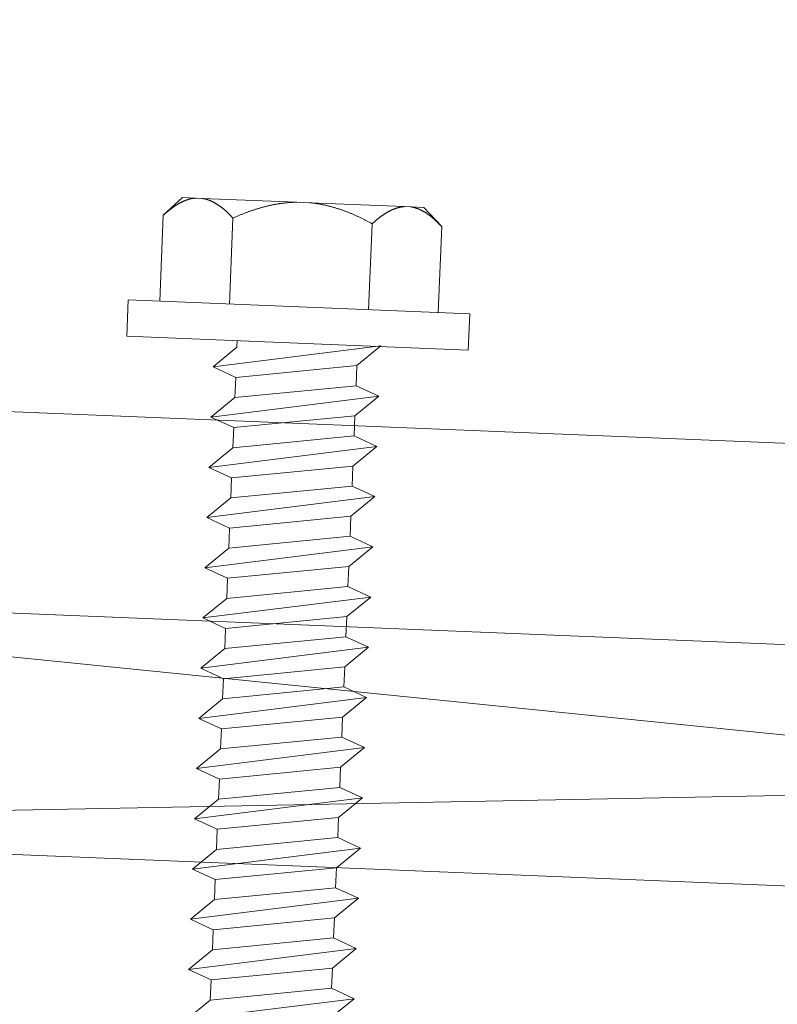
# Model space of a CAD drawing. Units: millimetres. Extents: x -150 to 289390, y -150 to 153190.
# Drawn here: x 241345 to 241364, y 99241 to 99265 of the extents above; entities that cross this region are included whole.
import ezdxf

# ---------------------------------------------------------------- set-up
doc = ezdxf.new("R2010")
doc.units = ezdxf.units.MM
doc.header["$MEASUREMENT"] = 0
doc.linetypes.add('DGN Style 2', pattern=[952.9004484527304, 571.7402690716383, -381.1601793810922])
doc.layers.add('10044_P_05_PMK_PRIVATE - Cladding detail', color=153, linetype='Continuous', lineweight=0)
doc.layers.add('10044_P_05_PMK_PRIVATE - Hatching_Phase1', color=211, linetype='Continuous', lineweight=0)

# ---------------------------------------------------------------- blocks, each defined once
blk = doc.blocks.new('*U87')
at = {"layer": '10044_P_05_PMK_PRIVATE - Cladding detail', "linetype": 'DGN Style 2', "lineweight": 0}
for p, q in [((-1.127127843821654, 50.07574408987421), (1.124370464211097, -50.07879028262687)), ((-4.87142213867628, -49.85413262492511), (4.868664759211242, 49.85108643220155))]:
    blk.add_line(p, q, dxfattribs=at)
at = {"layer": '10044_P_05_PMK_PRIVATE - Cladding detail', "linetype": 'DGN Style 2', "lineweight": 0, "extrusion": (0, 0, -1), "flags": 128}
blk.add_lwpolyline([(1.12712784379255, 50.07574408987421), (-4.868664759182138, 49.85108643220155), (-1.124370464240201, -50.07879028262687), (4.87142213867628, -49.85413262492511), (1.12712784379255, 50.07574408987421)], close=True, dxfattribs=at)
blk = doc.blocks.new('*U88')
at = {"layer": '10044_P_05_PMK_PRIVATE - Cladding detail', "linetype": 'DGN Style 2', "lineweight": 0}
for p, q in [((10.31148569649667, 0.01975317925098352), (10.47061820398085, 4.26677293976536)), ((10.47061820398085, 4.26677293976536), (11.36998709467298, 4.233074291114463)), ((11.36998709467298, 4.233074291114463), (11.21085458685411, -0.01394546951632947)), ((11.34055694118433, 3.447625460044947), (13.47905630295281, 3.367497562139761)), ((13.47905630295281, 3.367497562139761), (13.92150998199941, 2.890596375422319)), ((-6.683337239053799, -1.419920180633198), (-5.837433577806223, 2.70129662938416)), ((-5.837433577806223, 2.70129662938416), (-6.37060423893854, 2.145870625041425)), ((-5.621130163257476, 2.117788417759584), (-5.837433577806223, 2.70129662938416)), ((13.92150998199941, 2.890596375422319), (13.90926613970078, 2.563825678778812)), ((-5.434213780084974, -1.466723859368358), (-4.588310118706431, 2.654492950881831)), ((-4.588310118706431, 2.654492950881831), (-5.121480779664125, 2.099066946480889)), ((-4.372006704681553, 2.070984739257256), (-4.588310118706431, 2.654492950881831)), ((-4.185090321130701, -1.513527538249036), (-3.33918665983947, 2.607689271972049)), ((-3.33918665983947, 2.607689271972049), (-3.872357320680749, 2.052263267629314)), ((-3.122883245654521, 2.024181060347473), (-3.33918665983947, 2.607689271972049)), ((-2.935966862234636, -1.560331217071507), (-2.090063200987061, 2.560885593091371)), ((-2.090063200987061, 2.560885593091371), (-2.623233861813787, 2.00545958877774)), ((-1.873759786700248, 1.977377381495899), (-2.090063200987061, 2.560885593091371)), ((-1.686843403309467, -1.607134895719355), (-0.840939741989132, 2.514081914298004)), ((-0.840939741989132, 2.514081914298004), (-1.374110403121449, 1.958655909926165)), ((-0.6246363274840405, 1.930573702702532), (-0.840939741989132, 2.514081914298004)), ((-0.4377199442533311, -1.65393857442541), (0.4081837170233484, 2.467278235737467)), ((0.4081837170233484, 2.467278235737467), (-0.1249869438324822, 1.911852231423836)), ((0.624487131164642, 1.883770024171099), (0.4081837170233484, 2.467278235737467)), ((13.90926613970078, 2.563825678778812), (13.90338759771839, 2.406935772072757)), ((0.8114035145117668, -1.700742253276985), (1.657307175802998, 2.420474556856789)), ((1.657307175802998, 2.420474556856789), (1.124136514990823, 1.865048552572262)), ((1.873610590060707, 1.836966345261317), (1.657307175802998, 2.420474556856789)), ((2.060526973480592, -1.747545931953937), (2.906430634800927, 2.373670878121629)), ((2.906430634800927, 2.373670878121629), (2.373259973610402, 1.818244873720687)), ((3.122734049276914, 1.79016266646795), (2.906430634800927, 2.373670878121629)), ((3.309650432522176, -1.794349610630888), (4.155554093769751, 2.326867199531989)), ((4.155554093769751, 2.326867199531989), (3.622383432899369, 1.771441195247462)), ((4.371857507911045, 1.743358987965621), (4.155554093769751, 2.326867199531989)), ((4.558773891330929, -1.841153289482463), (5.404677552665817, 2.280063520680415)), ((5.404677552665817, 2.280063520680415), (4.871506891824538, 1.72463751633768)), ((5.620980966836214, 1.696555309055839), (5.404677552665817, 2.280063520680415)), ((5.807897350328858, -1.887956968334038), (6.653801011605537, 2.233259841857944)), ((6.653801011605537, 2.233259841857944), (6.120630350720603, 1.677833837515209)), ((6.870104425717727, 1.649751630204264), (6.653801011605537, 2.233259841857944)), ((13.90338759771839, 2.406935772072757), (13.81490992344334, 0.04559278546366841)), ((-6.150166578227072, -0.8644941762904637), (-5.621130163257476, 2.117788417759584)), ((-5.121480779664125, 2.099066946480889), (-5.650517194560962, -0.8832156476855744)), ((-5.121480779664125, 2.099066946480889), (-5.621130163257476, 2.117788417759584)), ((-4.901043119229143, -0.9112978549383115), (-4.372006704681553, 2.070984739257256)), ((-3.872357320680749, 2.052263267629314), (-4.401393735606689, -0.9300193266244605)), ((-3.872357320971787, 2.052263267716626), (-4.372006704536034, 2.070984739169944)), ((-3.651919660202111, -0.9581015338771977), (-3.122883245654521, 2.024181060347473)), ((-2.623233861813787, 2.00545958877774), (-3.152270276652416, -0.9768230054469313)), ((-2.62323386206117, 2.005459588923259), (-3.122883245683624, 2.024181060347473)), ((-2.402796201349702, -1.004905212670565), (-1.873759786700248, 1.977377381495899)), ((-1.374110403106897, 1.958655909984373), (-1.873759786700248, 1.977377381495899)), ((7.057020809254027, -1.934760647010989), (7.902924470487051, 2.186456163093681)), ((7.902924470487051, 2.186456163093681), (7.369753809267422, 1.63103015878005)), ((8.119227884613792, 1.602947951701935), (7.902924470487051, 2.186456163093681)), ((8.30614426782995, -1.981564325658837), (9.15204792941222, 2.139652484445833)), ((9.15204792941222, 2.139652484445833), (8.618877268541837, 1.58422648004489)), ((9.368351343611721, 1.55614427299588), (9.15204792941222, 2.139652484445833)), ((9.55526772714802, -2.028368004335789), (10.4011713884538, 2.092848805710673)), ((10.4011713884538, 2.092848805710673), (9.868000727161416, 1.537422801542562)), ((-1.374110403121449, 1.958655909926165), (-1.903146817785455, -1.023626684269402)), ((-1.153672742395429, -1.051708891434828), (-0.6246363274840405, 1.930573702702532)), ((-0.1249869438324822, 1.911852231423836), (-0.6540233588020783, -1.070430362859042)), ((-0.1249869438324822, 1.911852231423836), (-0.6246363274840405, 1.930573702702532)), ((0.09545071654429194, -1.098512570111779), (0.624487131164642, 1.883770024171099)), ((1.124136514990823, 1.865048552572262), (0.5951001001376426, -1.117234041652409)), ((1.124136514656129, 1.865048552659573), (0.6244871311064344, 1.883770024112891)), ((1.344574175469461, -1.145316248817835), (1.873610590060707, 1.836966345261317)), ((2.373259973610402, 1.818244873720687), (1.844223559019156, -1.164037720503984)), ((2.373259973566746, 1.818244873807998), (1.873610590060707, 1.836966345261317)), ((2.593697634438286, -1.192119927611202), (3.122734049276914, 1.79016266646795)), ((3.622383432899369, 1.771441195247462), (3.093347018002532, -1.21084139906452)), ((3.622383432899369, 1.771441195247462), (3.122734049276914, 1.79016266646795)), ((3.842821093334351, -1.238923606346361), (4.371857507911045, 1.743358987965621)), ((4.871506891824538, 1.72463751633768), (4.342470476956805, -1.257645077916095)), ((4.871506891518948, 1.724637516483199), (4.371857507911045, 1.743358987965621)), ((11.27570576401195, 1.716839995264309), (13.41420512599871, 1.636712097330019)), ((5.091944552230416, -1.285727285052417), (5.620980966836214, 1.696555309055839)), ((6.120630350720603, 1.677833837515209), (5.591593935736455, -1.304448756651254)), ((6.120630350458669, 1.677833837573417), (5.620980966836214, 1.696555309055839)), ((6.341068011213792, -1.332530963903992), (6.870104425717727, 1.649751630204264)), ((7.369753809267422, 1.63103015878005), (6.840717394748935, -1.351252435531933)), ((7.369753809267422, 1.63103015878005), (6.870104425717727, 1.649751630204264)), ((7.59019147005165, -1.379334642551839), (8.119227884613792, 1.602947951701935)), ((8.618877268541837, 1.58422648004489), (8.089840853601345, -1.398056114208885)), ((8.618877268541837, 1.58422648004489), (8.119227884613792, 1.602947951701935)), ((8.839314929035027, -1.42613832114148), (9.368351343611721, 1.55614427299588)), ((9.868000727161416, 1.537422801542562), (9.338964312613825, -1.444859792740317)), ((9.868000727161416, 1.537422801542562), (9.368351343611721, 1.55614427299588)), ((10.15235318920168, -4.227266581146978), (10.31148569649667, 0.01975317925098352)), ((13.81490992344334, 0.04559278546366841), (13.80315283936216, -0.2681870275118854)), ((11.21085458685411, -0.01394546951632947), (11.05172207923897, -4.260965229594149)), ((13.80315283936216, -0.2681870275118854), (13.71467516513076, -2.629530014179181)), ((-6.683337239053799, -1.419920180633198), (-6.150166578227072, -0.8644941762904637)), ((-6.150166578227072, -0.8644941762904637), (-5.650517194531858, -0.883215647918405)), ((-5.650517194560962, -0.8832156476855744), (-5.434213780084974, -1.466723859368358)), ((-5.434213780084974, -1.466723859368358), (-4.901043119229143, -0.9112978549383115)), ((-4.90104311912728, -0.911297855025623), (-4.401393735606689, -0.9300193266244605)), ((-4.90104311912728, -0.911297855025623), (-4.401393735606689, -0.9300193266244605)), ((-4.401393735606689, -0.9300193266244605), (-4.185090321130701, -1.513527538249036)), ((-4.185090321130701, -1.513527538249036), (-3.651919660202111, -0.9581015338771977)), ((-3.651919660173007, -0.9581015338771977), (-3.152270276652416, -0.9768230054469313)), ((-3.651919660173007, -0.9581015338771977), (-3.152270276652416, -0.9768230054469313)), ((-3.152270276652416, -0.9768230054469313), (-2.935966862234636, -1.560331217071507)), ((-2.935966862234636, -1.560331217071507), (-2.402796201349702, -1.004905212670565)), ((-2.402796201349702, -1.004905212670565), (-1.903146817785455, -1.023626684269402)), ((-2.402796201349702, -1.004905212670565), (-1.903146817785455, -1.023626684269402)), ((-1.903146817785455, -1.023626684269402), (-1.686843403309467, -1.607134895719355)), ((-1.686843403309467, -1.607134895719355), (-1.153672742395429, -1.051708891434828)), ((-1.153672742395429, -1.051708891434828), (-0.6540233588311821, -1.070430363062769)), ((-0.6540233588020783, -1.070430362859042), (-0.4377199442533311, -1.65393857442541)), ((-0.4377199442533311, -1.65393857442541), (0.09545071654429194, -1.098512570111779)), ((0.09545071654429194, -1.098512570082676), (0.5951001001376426, -1.117234041652409)), ((0.09545071654429194, -1.098512570082676), (0.5951001001376426, -1.117234041652409)), ((0.5951001001376426, -1.117234041652409), (0.8114035145117668, -1.700742253276985)), ((0.8114035145117668, -1.700742253276985), (1.344574175469461, -1.145316248817835)), ((1.344574175469461, -1.145316248817835), (1.844223559019156, -1.164037720503984)), ((1.344574175469461, -1.145316248817835), (1.844223559019156, -1.164037720503984)), ((1.844223559019156, -1.164037720503984), (2.060526973480592, -1.747545931953937)), ((2.060526973480592, -1.747545931953937), (2.593697634438286, -1.192119927611202)), ((2.593697634438286, -1.192119927611202), (3.093347017987981, -1.210841399297351)), ((3.093347018002532, -1.21084139906452), (3.309650432522176, -1.794349610630888)), ((3.309650432522176, -1.794349610630888), (3.842821093334351, -1.238923606346361)), ((3.842821093334351, -1.238923606346361), (4.342470476956805, -1.257645077916095)), ((3.842821093334351, -1.238923606346361), (4.342470476956805, -1.257645077916095)), ((4.342470476956805, -1.257645077916095), (4.558773891330929, -1.841153289482463)), ((4.558773891330929, -1.841153289482463), (5.091944552230416, -1.285727285052417)), ((5.091944552230416, -1.285727285052417), (5.591593935736455, -1.304448756651254)), ((5.091944552230416, -1.285727285052417), (5.591593935736455, -1.304448756651254)), ((5.591593935736455, -1.304448756651254), (5.807897350328858, -1.887956968334038)), ((5.807897350328858, -1.887956968334038), (6.341068011213792, -1.332530963903992)), ((6.341068011213792, -1.332530963903992), (6.840717394748935, -1.351252435531933)), ((6.341068011213792, -1.332530963903992), (6.840717394748935, -1.351252435531933)), ((6.840717394748935, -1.351252435531933), (7.057020809254027, -1.934760647010989)), ((7.057020809254027, -1.934760647010989), (7.59019147005165, -1.379334642551839)), ((7.59019147005165, -1.379334642551839), (8.089840853601345, -1.398056114208885)), ((7.59019147005165, -1.379334642551839), (8.089840853601345, -1.398056114208885)), ((8.089840853601345, -1.398056114208885), (8.30614426782995, -1.981564325658837)), ((8.30614426782995, -1.981564325658837), (8.839314929035027, -1.42613832114148)), ((8.839314929035027, -1.42613832114148), (9.338964312613825, -1.444859792740317)), ((8.839314929035027, -1.42613832114148), (9.338964312613825, -1.444859792740317)), ((9.338964312613825, -1.444859792740317), (9.55526772714802, -2.028368004335789)), ((9.55526772714802, -2.028368004335789), (10.0884383880184, -1.472941999905743)), ((10.0884383880184, -1.472941999905743), (10.25532128203486, -1.479194971499965)), ((11.14600340965262, -1.744730934122344), (13.28450277131924, -1.824858831882011)), ((13.71467516513076, -2.629530014179181), (13.70879662317748, -2.78641992068151)), ((13.70879662317748, -2.78641992068151), (13.69655278108257, -3.113190617470536)), ((13.69655278108257, -3.113190617470536), (13.21965159443789, -3.555644296720857)), ((11.08115223243658, -3.475516398902982), (13.21965159443789, -3.555644296720857)), ((11.05172207923897, -4.260965229594149), (10.15235318920168, -4.227266581146978))]:
    blk.add_line(p, q, dxfattribs=at)
at = {"layer": '10044_P_05_PMK_PRIVATE - Cladding detail', "linetype": 'DGN Style 2', "lineweight": 0, "extrusion": (0, 0, -1), "flags": 128}
for points in [[(-13.9092489159375, 2.563366001151735), (-13.90867682280077, 2.571333008701913), (-13.9080144186446, 2.579293393238913), (-13.90728243810008, 2.587266391754383), (-13.90646014618687, 2.595232766878325), (-13.90554791687464, 2.603202512167627), (-13.90456573713163, 2.611174878344173), (-13.90349324603449, 2.619140621420229), (-13.90234118525404, 2.62711935309926), (-13.90109918772941, 2.635101454303367), (-13.89977687149076, 2.643076558160828), (-13.89837498636916, 2.651064650330227), (-13.8968927826063, 2.659045744949253), (-13.89533100952394, 2.667039828142151), (-13.89367929965374, 2.675037281005643), (-13.89194764559215, 2.683037729409989), (-13.89013604747015, 2.691041173180565), (-13.88824488036335, 2.699057605670532), (-13.88626377620676, 2.707077407540055), (-13.88421272087726, 2.715099830878899), (-13.88207172905095, 2.723125623742817), (-13.87984117440647, 2.731164779572282), (-13.87754066901107, 2.739206556492718), (-13.87515022679872, 2.747251703229267), (-13.87269020805252, 2.755309463769663), (-13.87013063376071, 2.763380961871007), (-13.8675011084415, 2.771455081005115), (-13.86479163974582, 2.779532195243519), (-13.86199260821741, 2.787622672651196), (-13.85911400709301, 2.795726138225291), (-13.85614546929719, 2.80383297384833), (-13.85310735476378, 2.81195242353715), (-13.84997967803793, 2.820085235754959), (-13.84677205746993, 2.828221043862868), (-13.84347487450577, 2.836370214412455), (-13.84010811465851, 2.844531999231549), (-13.83665179248783, 2.85270714663784), (-13.83310590800829, 2.860895657067886), (-13.82949044670386, 2.869096781447297), (-13.82578504923731, 2.877301275788341), (-13.82199008874886, 2.8855191328621), (-13.81811593327438, 2.89375997139723), (-13.81416183392867, 2.90200380544411), (-13.81012853940774, 2.910270620690426), (-13.80600568267982, 2.918550798960496), (-13.80179288865475, 2.926834347017575), (-13.79750089983281, 2.935140876448713), (-13.79312934198242, 2.943460394453723), (-13.78866859541449, 2.951803268108051), (-13.78412790541188, 2.960149137477856), (-13.77949802731746, 2.968518362409668), (-13.77478895371314, 2.976910568977473), (-13.7699899438303, 2.985306145303184), (-13.76510174588475, 2.993725077307317), (-13.76013397784845, 3.00215699794353), (-13.75507702259347, 3.010612274461892), (-13.74994087165396, 3.019090532237897), (-13.74471515860932, 3.027582152892137), (-13.7393998826592, 3.036087136366405), (-13.73399541909748, 3.044615475926548), (-13.72851176044787, 3.053166796598816), (-13.72293853951851, 3.061731480323942), (-13.71727613010444, 3.070319519843906), (-13.71152453297691, 3.078930914984085), (-13.70568337330769, 3.087555673206225), (-13.69975340004021, 3.096213780285325), (-13.69374385703122, 3.104884875763673), (-13.68763513321755, 3.113579701486742), (-13.68143722171953, 3.122297882975545), (-13.67516011484258, 3.13103904586751), (-13.6687838267826, 3.139803939004196), (-13.66231797658838, 3.148582195019117), (-13.655763312403, 3.157393800007412), (-13.64911983492493, 3.16623875379446), (-13.64238679519622, 3.175097070226911), (-13.63555457434268, 3.183979117166018), (-13.62863353952707, 3.192894512787461), (-13.6216233169107, 3.201833264320157), (-13.61451391324226, 3.210795746184886), (-13.60731532145292, 3.219781583786244), (-13.60001792310504, 3.228801144548925), (-13.59263133688364, 3.237844061484793), (-13.58515593709308, 3.246920326753752), (-13.57757136320288, 3.25602069706656), (-13.5698976010317, 3.265144423174206), (-13.56213540019235, 3.274311491113622), (-13.5542636502505, 3.283492670860142), (-13.54630346203339, 3.292717192176497), (-13.5382440922549, 3.30196544379578), (-13.53008591564139, 3.311247418780113), (-13.5218285585288, 3.320553123980062), (-13.51348276177305, 3.329902171215508), (-13.50502779161616, 3.33927532294183), (-13.49647401433322, 3.348682197771268), (-13.48781143740052, 3.35812317035743), (-13.47906004721881, 3.367597492091591)], [(-13.41420699781156, 1.636762062436901), (-13.42364284515497, 1.645554922288284), (-13.43298763217172, 1.654321173205972), (-13.44222137329052, 1.663061563886004), (-13.4513544356596, 1.671785712736892), (-13.46037607688049, 1.680474008375313), (-13.46930665851687, 1.689135695138248), (-13.47813656143262, 1.697781140101142), (-13.48686541100324, 1.70640035008546), (-13.49549358172226, 1.715003318851814), (-13.5040306923911, 1.723579678160604), (-13.51245675695827, 1.732130177580984), (-13.52079176131519, 1.740654067631112), (-13.52903645418701, 1.74917133472627), (-13.53716972620168, 1.757652748463443), (-13.54521231335821, 1.766117546125315), (-13.55316421402676, 1.774565727624577), (-13.56101543614932, 1.78299766764394), (-13.56877559826535, 1.791402998263948), (-13.57643508157344, 1.799792087374954), (-13.58400350456941, 1.808154567406746), (-13.59148124184867, 1.81650043130503), (-13.59885867522098, 1.82484004664002), (-13.60614504801924, 1.833153052837588), (-13.61334073499893, 1.841449442639714), (-13.62044573624735, 1.849729216657579), (-13.62746005211375, 1.857992374396417), (-13.63437331448949, 1.866229297389509), (-13.6412062587624, 1.874459222948644), (-13.64794851688202, 1.882672532519791), (-13.65459047108016, 1.890879593265709), (-13.66115135798464, 1.899059670482529), (-13.66762193349132, 1.907233124598861), (-13.67400144872954, 1.915379969606875), (-13.68029065277369, 1.923520191456191), (-13.68648954565288, 1.931653790234122), (-13.69259737801622, 1.939760779816424), (-13.69862489252409, 1.947860772110289), (-13.70456209516851, 1.955954140925314), (-13.71040861246001, 1.964030893810559), (-13.71616444370011, 1.972091030649608), (-13.72183995685191, 1.98014416982187), (-13.72742478412692, 1.988180693093454), (-13.73292929363379, 1.996210218436318), (-13.73834349098615, 2.004233120736899), (-13.74366700301471, 2.012239407224115), (-13.74891019654751, 2.020238695899025), (-13.75406270459644, 2.028221368760569), (-13.75913526846853, 2.036207036842825), (-13.76411714671121, 2.044176088704262), (-13.76901870657457, 2.052138143131742), (-13.7738399481168, 2.060093199950643), (-13.77857050411694, 2.068031640752451), (-13.78321112281992, 2.075973451399477), (-13.78777104899928, 2.083898271550424), (-13.79225103114732, 2.09182608712581), (-13.79665032085904, 2.099736911914079), (-13.80095967333182, 2.107651106809499), (-13.80517834008788, 2.115548685775138), (-13.80932705599116, 2.12344888530788), (-13.81338546074403, 2.131342461885652), (-13.81735355395358, 2.139229415362934), (-13.82125132202054, 2.147108996956376), (-13.82505877848598, 2.154981955362018), (-13.82878629150218, 2.16285790927941), (-13.83242349278589, 2.170727240038104), (-13.83599036894157, 2.178589198709233), (-13.83946730796015, 2.186454527138267), (-13.84286392906506, 2.194312858307967), (-13.84617061301833, 2.202174559206469), (-13.84939660412783, 2.210019269550685), (-13.85255301897996, 2.21787659387337), (-13.85560912932851, 2.225727669690968), (-13.85859491433075, 2.233571373246377), (-13.86149076242873, 2.241418446879834), (-13.86431665992131, 2.249268141400535), (-13.86705224576872, 2.257111212675227), (-13.86969826930726, 2.264967647119192), (-13.87227359294775, 2.272806716500781), (-13.87475935430848, 2.280659148469567), (-13.87716479721712, 2.288504583295435), (-13.87949029631272, 2.296353013283806), (-13.88173585142067, 2.304204438638408), (-13.88389146962436, 2.31205923401285), (-13.88596676957968, 2.319907031953335), (-13.88796249988081, 2.327767818205757), (-13.8898782863107, 2.335631599766202), (-13.89171375476872, 2.343488383805379), (-13.89345966061228, 2.351358530780999), (-13.89512562236632, 2.359231673210161), (-13.89670127283898, 2.367098192422418), (-13.89820734674868, 2.374977325845975), (-13.89962385856779, 2.382869821769418), (-13.90095005897456, 2.390755694796098), (-13.90220630788826, 2.398644188797334), (-13.90337299491512, 2.406546045618597)], [(-13.81490722761373, 0.0455208359635435), (-13.81463231936505, 0.06141927774297073), (-13.81426724960329, 0.0773150937166065), (-13.81383204148733, 0.09320853429380804), (-13.81330674664059, 0.1091013473633211), (-13.81269140283985, 0.1249945324962027), (-13.81200599584554, 0.1408873407635838), (-13.81123057701916, 0.1567815201124176), (-13.81037517699588, 0.1726776959258132), (-13.80942980224791, 0.1885762420133688), (-13.80840448375966, 0.2044777836417779), (-13.80729925862397, 0.2203833200037479), (-13.8061141273065, 0.2362928510701749), (-13.80484908966173, 0.2522063769574743), (-13.80349426464818, 0.2681272698391695), (-13.80205957057478, 0.2840531567053404), (-13.80054508244211, 0.2999860363197513), (-13.79895083756128, 0.315926907613175), (-13.7972668432194, 0.3318761455884669), (-13.79551312241529, 0.3478340001311153), (-13.79366965207737, 0.3638002212683205), (-13.79173654413898, 0.3797778064035811), (-13.78973378549563, 0.3957660071610007), (-13.78764138874249, 0.4117655721202027), (-13.78547937818803, 0.427776751545025), (-13.78321777522797, 0.4438006692798808), (-13.78088663284143, 0.4598381999821868), (-13.77847595851927, 0.475889718713006), (-13.77597575909749, 0.4919555993110407), (-13.7733960650221, 0.5080364672176074), (-13.77072692100774, 0.5241336956969462), (-13.76798835000955, 0.5402475354203489), (-13.76516032937798, 0.5563777356874198), (-13.76225296358461, 0.5725269205868244), (-13.75925618501788, 0.5886934652808122), (-13.75619009230286, 0.6048796189716086), (-13.7530346615531, 0.621085131453583), (-13.74978996810387, 0.6373120012576692), (-13.74647599778837, 0.6535594792221673), (-13.74307276443869, 0.6698283144505695), (-13.73958030536596, 0.6861195063684136), (-13.73600868904032, 0.7024346789112315), (-13.7323578401265, 0.7187718336062972), (-13.72862787086342, 0.7351339681772515), (-13.72480878874194, 0.7515214573068079), (-13.7209006306075, 0.7679353004205041), (-13.71691335269134, 0.7843741232936736), (-13.71284706654842, 0.8008409239700995), (-13.70869174232939, 0.8173350778233726), (-13.70445741046569, 0.8338572094216943), (-13.70013411520631, 0.8504086929315235), (-13.6957318490895, 0.8669891533209011), (-13.69124065748474, 0.8835999649018049), (-13.6866606521653, 0.9002441251941491), (-13.68200178907136, 0.9169202604680322), (-13.67725373746362, 0.9336197518277913), (-13.67242724000243, 0.950362210336607), (-13.66751192865195, 0.967138017877005), (-13.66250780396513, 0.9839471741288435), (-13.65741486556362, 1.000789679266745), (-13.65224310674239, 1.01766515878262), (-13.64698290868546, 1.034583980101161), (-13.64163389678288, 1.05153615042218), (-13.63619607145665, 1.068521669512847), (-13.63066980690928, 1.085550530202454), (-13.62505510289338, 1.102622732665623), (-13.6193615787779, 1.119727909885114), (-13.61356962252466, 1.13687680309522), (-13.60768922668649, 1.154069038137095), (-13.60173038496578, 1.171304240473546), (-13.59567311085993, 1.188583159120753), (-13.58952739779488, 1.205905419716146), (-13.58329324530496, 1.223271022201516), (-13.57697065401589, 1.240679966256721), (-13.57055962306913, 1.258132252434734), (-13.56405053476919, 1.275638247490861), (-13.55745300721901, 1.293187584466068), (-13.55076741463563, 1.310790256306063), (-13.54398339052568, 1.328436644369503), (-13.5371113010915, 1.346136367094005), (-13.53014115436235, 1.363889799278695), (-13.52308256806282, 1.38168657317874), (-13.51593591729761, 1.399536682030885), (-13.50868121584062, 1.417440874385647), (-13.50133882390219, 1.435408394463593), (-13.49390799281537, 1.453419256577035), (-13.48636948532658, 1.47149419519701), (-13.47874253867485, 1.489612475619651), (-13.47101828367158, 1.507804451190168), (-13.46319559577387, 1.526040143391583), (-13.45527522514749, 1.544339537416818), (-13.44726716377772, 1.562702259310754), (-13.43915142636979, 1.581129057827638), (-13.43093763127399, 1.599609565600986), (-13.42261615980533, 1.618154150259215), (-13.41420699781156, 1.636762062436901)], [(-13.28450089908438, -1.824908796901582), (-13.29427897487767, -1.806982346315635), (-13.30396486746031, -1.78911248370423), (-13.31353859046067, -1.7712984601676), (-13.32301051134709, -1.753530657413648), (-13.33237026262213, -1.735818693850888), (-13.34163783065742, -1.718163318408187), (-13.35080322209978, -1.700564156519249), (-13.35986718600907, -1.683001222176244), (-13.3688285984681, -1.665504494478228), (-13.37769857735839, -1.648044369096169), (-13.38645638641901, -1.630640082730679), (-13.39512276068854, -1.613272398710251), (-13.40369695154368, -1.595961302286014), (-13.41215934735374, -1.578696052369196), (-13.42052993393736, -1.561477397568524), (-13.42880908639927, -1.544295344792772), (-13.43698643674725, -1.527159512479557), (-13.44507197786879, -1.510070275544422), (-13.45305609135539, -1.493017266097013), (-13.46094839589205, -1.476010851794854), (-13.4687492660305, -1.459041039604926), (-13.47644833389495, -1.442117447993951), (-13.48405596718658, -1.425230458320584), (-13.49157216574531, -1.408380071050487), (-13.49899692983308, -1.391566285543377), (-13.50633025955176, -1.374789102264913), (-13.5135621613299, -1.358048146707006), (-13.52071262174286, -1.34134416753659), (-13.52777164716099, -1.324676790536614), (-13.53472924506059, -1.308045641140779), (-13.54160577598668, -1.291441475332249), (-13.54839087248547, -1.274873911606846), (-13.55508453444054, -1.258342949760845), (-13.56168713545776, -1.241838597226888), (-13.56819867699232, -1.225360853859456), (-13.57461878353206, -1.208919712458737), (-13.58095782336022, -1.192505554790841), (-13.58720580262889, -1.176118006085744), (-13.59336272162909, -1.159757066168822), (-13.59942858081195, -1.143422735738568), (-13.60541299813485, -1.127125381637597), (-13.61130672972649, -1.110844643757446), (-13.6171194317285, -1.094589890068164), (-13.62284107320011, -1.078361745341681), (-13.6284717671806, -1.062157212174498), (-13.63402154344658, -1.045975664921571), (-13.63948040956166, -1.029816729802405), (-13.64485839560803, -1.013679781550309), (-13.65014554614027, -0.9975634469883516), (-13.65535181666201, -0.9814690989151131), (-13.66047731957224, -0.9653937403927557), (-13.66551202427945, -0.9493379956693389), (-13.67045596870594, -0.9333008658431936), (-13.67531914521533, -0.9172827249276452), (-13.68010166630847, -0.9012805754318833), (-13.68480345758144, -0.8852964156540111), (-13.68941460020142, -0.8693278726714198), (-13.69393513204705, -0.8533739474078175), (-13.69838503877691, -0.8374353884137236), (-13.70274433477607, -0.8215114466438536), (-13.70701309514698, -0.8056001242948696), (-13.71121126756771, -0.7897031686152332), (-13.71531897963723, -0.7738168334763031), (-13.71934614797647, -0.7579434916260652), (-13.72328289311554, -0.7420797706581652), (-13.72714916284895, -0.7262274190725293), (-13.73092500930943, -0.7103846884565428), (-13.7346204623318, -0.6945509538927581), (-13.73822556649975, -0.6787248418841045), (-13.74175031475897, -0.6629067267058417), (-13.7452047005645, -0.6470969828369562), (-13.74855881929398, -0.6312924882222433), (-13.75184265051212, -0.6154943661240395), (-13.75503624448902, -0.5997008690610528), (-13.75815958878957, -0.5839127451763488), (-13.76119269628543, -0.56812924562837), (-13.76413567957934, -0.5523473726643715), (-13.76700848760083, -0.5365688747551758), (-13.76979117124574, -0.5207920034008566), (-13.77249372418737, -0.5050171329639852), (-13.77511618334393, -0.4892432643973734), (-13.7776586234686, -0.4734683989954647), (-13.78011097699346, -0.4576941610721406), (-13.78248334955424, -0.4419179267715663), (-13.78477574020508, -0.4261396963265724), (-13.78698814977542, -0.4103594698535744), (-13.78912061522715, -0.3945762480725534), (-13.79116318150773, -0.3787886568170507), (-13.79312584127183, -0.3629970711481292), (-13.79499863884121, -0.3472001166082919), (-13.79680159789859, -0.3313975436030887), (-13.7985147323343, -0.3155886026506778), (-13.80013807996875, -0.2997722944128327), (-13.80169166381529, -0.2839483692659996), (-13.80315553527907, -0.2681150778953452)], [(-13.71468976794858, -2.629140287666814), (-13.71411767517566, -2.62117328014574), (-13.71345527101948, -2.61321289560874), (-13.71272291566129, -2.605249890271807), (-13.71190099780506, -2.597273521940224), (-13.71098876891483, -2.589303776825545), (-13.7100062147365, -2.581341403565602), (-13.70893409798737, -2.573365667660255), (-13.70778203720693, -2.565386935981223), (-13.70653966537793, -2.557414827693719), (-13.70521772364737, -2.549429730861448), (-13.70381583871495, -2.541441638517426), (-13.70233363463194, -2.533460543985711), (-13.70077186165145, -2.525466460676398), (-13.69912015153386, -2.517469008016633), (-13.69738849755959, -2.509468559466768), (-13.69557689971407, -2.501465115550673), (-13.69368573230167, -2.49344868332264), (-13.69170425375341, -2.485438874195097), (-13.68965357285924, -2.477406458259793), (-13.68751258103293, -2.469380665279459), (-13.68528202653397, -2.461341509217164), (-13.68298152132775, -2.453299732354935), (-13.68059107886802, -2.445254585676594), (-13.67813106007816, -2.437196824961575), (-13.67557148572814, -2.429125326976646), (-13.67294158639561, -2.421061201021075), (-13.67023249150952, -2.412974093575031), (-13.6674334602867, -2.404883616516599), (-13.664554859075, -2.396780150535051), (-13.6615863211191, -2.388673315115739), (-13.65854820702225, -2.380553865456022), (-13.65542053038371, -2.37242105306359), (-13.65221290949557, -2.364285245188512), (-13.64891572613851, -2.356136074493406), (-13.64554896659683, -2.347974289790727), (-13.64209264446981, -2.339799142238917), (-13.63854675997572, -2.331610631896183), (-13.63493092459976, -2.323419500346063), (-13.6312259012193, -2.315205013350351), (-13.62743094054167, -2.306987156014657), (-13.62355678496533, -2.298746317363111), (-13.6196026858961, -2.290502483432647), (-13.61556939134607, -2.282235668157227), (-13.61144616028469, -2.273965482978383), (-13.60723374097142, -2.265671941888286), (-13.60294175219315, -2.257365412282525), (-13.59857019397896, -2.249045894481242), (-13.59410944770207, -2.240703020739602), (-13.58956875745207, -2.232357151515316), (-13.58493887928489, -2.223987926467089), (-13.58022943156539, -2.215605713019613), (-13.57543079578318, -2.207200143660884), (-13.57054259756114, -2.198781211453024), (-13.56557482991775, -2.190349290933227), (-13.56051787445904, -2.181894014735008), (-13.55538134920062, -2.173425749788294), (-13.55015563615598, -2.164934128930327), (-13.54484073488857, -2.156419152510352), (-13.53943627106491, -2.147890813066624), (-13.53395223806729, -2.139349485310959), (-13.52837939120946, -2.13077480866923), (-13.52271698210097, -2.12218676917837), (-13.51696501055267, -2.113585366838379), (-13.51112422526057, -2.104950615670532), (-13.50519387729582, -2.096302501566242), (-13.49918470907141, -2.087621413142188), (-13.49307598550513, -2.078926587593742), (-13.48687807371607, -2.070208406046731), (-13.48060059215641, -2.061477236100473), (-13.47422430432925, -2.052712342847371), (-13.46775882852671, -2.043924093886744), (-13.46120416466147, -2.035112489043968), (-13.45456031282083, -2.026277528260835), (-13.44782764697447, -2.017409218795365), (-13.44099542597542, -2.008527171710739), (-13.43407401698641, -1.999621769122314), (-13.42706379434094, -1.990683017676929), (-13.41995439084712, -1.981720535753993), (-13.41275617342035, -1.972724705236033), (-13.40545877533441, -1.963705144327832), (-13.39807218892383, -1.954662227653898), (-13.39059641471249, -1.945595955010504), (-13.38301221519941, -1.936485591722885), (-13.37533845302823, -1.927361865644343), (-13.36757587778266, -1.918204790650634), (-13.35970450247987, -1.909013618074823), (-13.35174431378255, -1.899789096787572), (-13.34368494417868, -1.890540845051873), (-13.33552676771069, -1.881258870125748), (-13.32726941045257, -1.87195316478028), (-13.31892323930515, -1.862614110839786), (-13.31046864333621, -1.853230966022238), (-13.30191486640251, -1.843824091251008), (-13.29325228977541, -1.834383118461119), (-13.28450089908438, -1.824908796901582)], [(-13.2196478498372, -3.555744226585375), (-13.229083697428, -3.546951366501162), (-13.23842848441564, -3.538185115699889), (-13.2476622252434, -3.529444725165376), (-13.25679491294432, -3.52073056937661), (-13.26581692925538, -3.512032280530548), (-13.27474751061527, -3.50337059397134), (-13.2835774133855, -3.49472514889203), (-13.29230626302888, -3.486105938587571), (-13.30093443332589, -3.477502970170463), (-13.30947116998141, -3.468936603603652), (-13.31789760899846, -3.460376111528603), (-13.32623261326808, -3.451852221187437), (-13.33447693177732, -3.443344947358128), (-13.3426105788385, -3.434853540471522), (-13.35065316529654, -3.426388742722338), (-13.35860506597965, -3.417940561223077), (-13.36645591398701, -3.409518614294939), (-13.37421607587021, -3.40111328358762), (-13.38187555922195, -3.392724194360198), (-13.38944435690064, -3.384351721470011), (-13.39692209416535, -3.376005857426208), (-13.40429915269488, -3.367676235124236), (-13.41158590008854, -3.359353236272), (-13.41878158695181, -3.351056846324354), (-13.42588621386676, -3.342787065193988), (-13.43290052936936, -3.334523907484254), (-13.43981416651513, -3.326276991399936), (-13.44664711077348, -3.31804706575349), (-13.45338936911139, -3.309833756298758), (-13.46003094865591, -3.301636688614963), (-13.46659220987931, -3.293446618627058), (-13.47306241102342, -3.285283157310914), (-13.47944230082794, -3.27712631932809), (-13.48573150471202, -3.268986097391462), (-13.49193002309767, -3.260862491675653), (-13.49803823008551, -3.252745508973021), (-13.50406574459339, -3.244645516882883), (-13.51000257296255, -3.236562140955357), (-13.51584909003577, -3.228485388070112), (-13.52160529578396, -3.220415258372668), (-13.52728080918314, -3.212362119083991), (-13.53286563645815, -3.204325596045237), (-13.53837014525197, -3.196296070469543), (-13.54378396863467, -3.188283161114668), (-13.54910785501124, -3.180266881739954), (-13.55435104883509, -3.172267593006836), (-13.55950355652021, -3.164284920319915), (-13.56457612046506, -3.156299252237659), (-13.5695579983585, -3.148330200347118), (-13.574459558542, -3.140368145774119), (-13.57928042572166, -3.132423081959132), (-13.58401135582244, -3.124474648095202), (-13.58865197493287, -3.116532837506384), (-13.59321190099581, -3.108608017326333), (-13.59769188304199, -3.10068020192557), (-13.60209117284103, -3.092769376846263), (-13.60640015087847, -3.084865174896549), (-13.61061919217173, -3.076957603392657), (-13.61476790804591, -3.069057403510669), (-13.61882631275512, -3.061163826845586), (-13.62279440584825, -3.053276873368304), (-13.62669217404618, -3.045397291949484), (-13.63049963049707, -3.037524333631154), (-13.63422714348417, -3.02964837953914), (-13.63786434484064, -3.021779049013276), (-13.64143122080714, -3.01391709028394), (-13.64490816017496, -3.006051761767594), (-13.64830478113436, -2.998193430539686), (-13.65161109060864, -2.990341722557787), (-13.65483745603706, -2.982487019267865), (-13.65799387102015, -2.974629694916075), (-13.66104998132505, -2.966778619389515), (-13.66403576626908, -2.958934915688587), (-13.66693161439616, -2.951087842113338), (-13.66975751185964, -2.94323814753443), (-13.67249309770705, -2.935395076143323), (-13.67513874685392, -2.927548634761479), (-13.67771444498794, -2.919699572492391), (-13.68020020608674, -2.911847140319878), (-13.68260564922821, -2.904001705755945), (-13.68493114836747, -2.896153275825782), (-13.68717670337355, -2.888301850151038), (-13.68933232157724, -2.880447054834804), (-13.69140762154711, -2.872599257068941), (-13.69340335208108, -2.864738470874727), (-13.6953187641775, -2.856884682143573), (-13.69715460695443, -2.849017905100482), (-13.69890051257971, -2.841147758212173), (-13.70056609992753, -2.833284608757822), (-13.70214212476276, -2.825408096396131), (-13.70364819875977, -2.817528963234508), (-13.7050643361581, -2.809646460198564), (-13.70639091084013, -2.801750594051555), (-13.70764715989935, -2.79386210028315), (-13.70881384688255, -2.785960243229056)]]:
    blk.add_lwpolyline(points, dxfattribs=at)
blk = doc.blocks.new('*U86')
at = {"layer": '10044_P_05_PMK_PRIVATE - Cladding detail', "linetype": 'DGN Style 2', "lineweight": 0, "extrusion": (0, 0, -1), "rotation": 4.291648404085348}
for name, p in [('*U87', (0.3189641759672668, -0.0001396566804032773)), ('*U88', (0.965669946235721, -25.40114245592849))]:
    blk.add_blockref(name, p, dxfattribs=at)

msp = doc.modelspace()

# ---------------------------------------------------------------- hatches: boundary and pattern name
at = {"layer": '10044_P_05_PMK_PRIVATE - Hatching_Phase1'}
h = msp.add_hatch(dxfattribs=at)
h.set_pattern_fill('HATCH', color=256, style=0, pattern_type=2)
h.set_pattern_definition([(45, (273548.86946, 103057.383398), (-141.4213562373095, 141.4213562373095), [])])
h.paths.add_polyline_path([(242922.1960354408, 141697.0247334435), (242438, 145708), (243437, 146069), (243372.0851504722, 146351.6936995562), (243676.9791384358, 146441.5238173271), (243542.8293912739, 146782.5933051236), (248834.4728667968, 148338.1137750741), (250412.1533872608, 148849.1623160147), (250455.2309723793, 148718.6556802978), (257305, 149094), (268277.0000000001, 149671), (275287.0000000001, 150043), (275998.1382101306, 150046.4709721641), (277068, 130866), (277058.9999999999, 130976), (276606.9392744728, 130941.96453997), (276678, 129695), (276709, 128995), (277135, 120977), (277194.3143098024, 119416.6703023902), (273468.1394591905, 119231.1334736394), (274176.9990669518, 109328.0120014683), (272776.0648943775, 109249.136122794), (273163.1495464488, 101778.8410852071), (274305, 101833), (274324, 101720), (274550, 101721), (274738, 97678), (274568.4312167728, 96821.68762005301), (270910.4490301259, 97121.4377336392), (270104.2300644708, 97198.31683199527), (260932.9999999911, 97967.00000000477), (260182.4605379921, 98019.69036996711), (256972, 98411), (255919.9108273549, 98503.71777286471), (235191.7992816478, 99365.37727203504), (235197.3908578817, 99465.22082102655), (235087.8991380602, 99471.35272743957), (235085.566955348, 99495.74876146544), (235179.1513098234, 103357.7997467067), (235046.6435159956, 103468.6225086957), (235072, 107992), (235213, 107982), (235234.6255433191, 111030.0001889276), (238212, 111007), (238256.6879543836, 123419.1149576006), (238269.5523831997, 126992.2203174644), (238273.0564354565, 127705.5994467648), (238261.7132086444, 131533.1156483956), (238861.7062457722, 131531.9251860203), (238849, 132091), (238319.5440507006, 132079.2343122378), (238324, 132634), (239114, 132688), (239100, 132929), (239060, 132927), (238900.0368668854, 133478.810808031), (243604, 134936), (243859.6880424418, 134969.3243066866), (243741.7353422785, 137375.5429600943), (244241.2326105783, 137398.0203371677), (244230.9036450038, 137611.7556640246), (243901.8497367356, 137596.9482381525), (243865.3846861441, 138045.4683604273), (243354, 137989), (243121.1535239049, 139897.4905232448), (243688.9281753866, 139963.8822548963), (243613.3468307916, 140610.2454467934), (243061.7243391979, 140537.9638789294), (243029.7879270483, 140796.0017123741), (244041.1682504494, 140928.5274099232), (243937.6817614505, 141764.6710971639), (243142.9132510265, 141664.3965654749), (243136, 141724)])

# ---------------------------------------------------------------- linework, layer by layer
at = {"layer": '10044_P_05_PMK_PRIVATE - Cladding detail', "linetype": 'DGN Style 2', "lineweight": 0, "flags": 128}
msp.add_lwpolyline([(241301.8347767529, 99257.06302026294), (241401.7515537471, 99252.98408963147), (241401.5476072155, 99247.98825078085), (241306.6266690865, 99251.86323488042)], dxfattribs=at)

# ---------------------------------------------------------------- block references
at = {"layer": '10044_P_05_PMK_PRIVATE - Cladding detail', "linetype": 'DGN Style 2', "lineweight": 0, "rotation": 269.8081205616215}
msp.add_blockref('*U86', (241376.3683080738, 99245.69597463899), dxfattribs=at)

doc.saveas('drawing.dxf')
